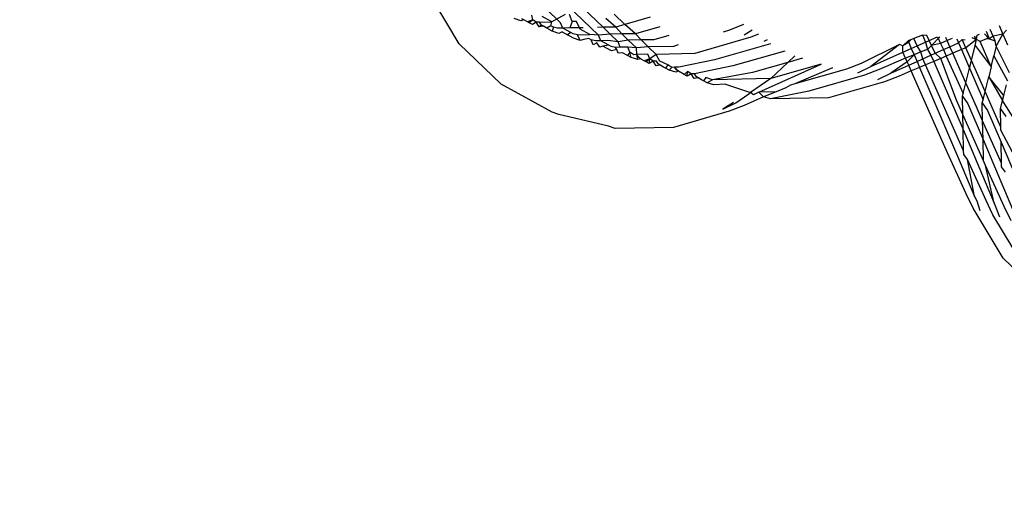
# Model space of a CAD drawing. Units: millimetres. Extents: x -3122 to 3598, y -2633 to 2475.
# Drawn here: x 304 to 316, y 711 to 717 of the extents above; entities that cross this region are included whole.
import ezdxf

# ---------------------------------------------------------------- set-up
doc = ezdxf.new("R2010")
doc.units = ezdxf.units.MM
doc.layers.add('Размеры', color=10, linetype='Continuous', lineweight=5)
doc.dimstyles.new('размеры Маф', dxfattribs={"dimtxt": 150, "dimasz": 50, "dimexe": 50, "dimexo": 0.0625, "dimgap": 0.09, "dimtad": 1, "dimdec": 0, "dimzin": 0, "dimdsep": 46, "dimtxsty": 'Standard', "dimblk": 'ARCHTICK', "dimcen": 0.09, "dimdle": 50, "dimclrd": 256, "dimclre": 256, "dimclrt": 256, "dimadec": 0, "dimazin": 0, "dimtfac": 1, "dimtdec": 0, "dimtix": 1, "dimtofl": 0, "dimtmove": 0, "dimatfit": 3, "dimfxl": 1, "dimtolj": 1, "dimtzin": 0, "dimlwd": -1, "dimlwe": -1, "dimarcsym": 1})

# ---------------------------------------------------------------- blocks, each defined once
blk = doc.blocks.new('_ArchTick')
at = {"color": 0, "linetype": 'ByBlock', "const_width": 0.15}
blk.add_lwpolyline([(-0.5, -0.5), (0.5, 0.5)], dxfattribs=at)
blk = doc.blocks.new('*D13')
at = {"layer": 'Defpoints', "color": 0, "transparency": 16777216}
for p in [(-114.445, 2424.635), (-114.445, -1961.477), (3547.732, -1961.477)]:
    blk.add_point(p, dxfattribs=at)
at = {"layer": 'Размеры', "transparency": 16777216}
for p, q in [((3547.732, 2474.635), (3547.732, -2011.477)), ((-114.382, 2424.635), (3597.732, 2424.635)), ((-114.382, -1961.477), (3597.732, -1961.477))]:
    blk.add_line(p, q, dxfattribs=at)
at = {"layer": 'Размеры', "transparency": 16777216, "xscale": 50, "yscale": 50, "zscale": 50}
for p, rotation in [((3547.732, 2424.635), 90), ((3547.732, -1961.477), 270)]:
    blk.add_blockref('_ArchTick', p, dxfattribs=dict(at, rotation=rotation))
at = {"layer": 'Размеры', "transparency": 16777216, "insert": (3472.642, 231.579), "char_height": 150, "attachment_point": 5, "rotation": 90}
blk.add_mtext('\\A1;4386', dxfattribs=at)
blk = doc.blocks.new('*D15')
at = {"layer": 'Defpoints', "color": 0, "transparency": 16777216}
for p in [(-828.134, 927.524), (2073.963, 927.524), (-814.286, -461.477)]:
    blk.add_point(p, dxfattribs=at)
at = {"layer": 'Размеры', "transparency": 16777216}
for p, q in [((2073.963, -511.477), (2073.963, 977.524)), ((-828.071, 927.524), (2123.963, 927.524)), ((-814.223, -461.477), (2123.963, -461.477))]:
    blk.add_line(p, q, dxfattribs=at)
at = {"layer": 'Размеры', "transparency": 16777216, "xscale": 50, "yscale": 50, "zscale": 50}
for p, rotation in [((2073.963, 927.524), 90), ((2073.963, -461.477), 270)]:
    blk.add_blockref('_ArchTick', p, dxfattribs=dict(at, rotation=rotation))
at = {"layer": 'Размеры', "transparency": 16777216, "insert": (1998.873, 233.024), "char_height": 150, "attachment_point": 5, "rotation": 90}
blk.add_mtext('\\A1;1389', dxfattribs=at)

msp = doc.modelspace()

# ---------------------------------------------------------------- linework, layer by layer
for p, q in [((309.452, 716.693), (309.081, 717.309)), ((311.17, 716.796), (310.652, 717.295)), ((310.701, 716.952), (310.521, 717.125)), ((311.227, 716.895), (310.897, 717.213)), ((310.214, 716.976), (310.131, 717.004)), ((310.248, 716.988), (310.225, 717.001)), ((310.359, 716.987), (310.35, 717.043)), ((310.594, 716.962), (310.477, 717.027)), ((310.759, 717.051), (310.594, 716.962)), ((310.846, 716.967), (310.813, 717.052)), ((311.384, 716.898), (311.263, 717.002)), ((311.497, 716.93), (311.366, 717.057)), ((311.808, 717.02), (311.497, 716.93)), ((310.248, 716.988), (310.214, 716.976)), ((310.293, 716.963), (310.248, 716.988)), ((310.359, 716.987), (310.293, 716.963)), ((310.316, 716.951), (310.293, 716.963)), ((310.359, 716.987), (310.316, 716.951)), ((310.355, 716.929), (310.316, 716.951)), ((310.402, 716.957), (310.355, 716.929)), ((310.402, 716.957), (310.359, 716.987)), ((310.442, 716.959), (310.402, 716.957)), ((310.438, 716.901), (310.402, 716.957)), ((310.469, 716.92), (310.438, 716.901)), ((310.493, 716.907), (310.438, 716.901)), ((310.442, 716.959), (310.594, 716.962)), ((310.469, 716.92), (310.442, 716.959)), ((310.493, 716.907), (310.469, 716.92)), ((310.532, 716.885), (310.469, 716.92)), ((310.532, 716.885), (310.493, 716.907)), ((310.583, 716.912), (310.532, 716.885)), ((310.599, 716.848), (310.532, 716.885)), ((310.583, 716.912), (310.594, 716.962)), ((310.614, 716.897), (310.583, 716.912)), ((310.614, 716.897), (310.599, 716.848)), ((310.666, 716.884), (310.614, 716.897)), ((310.732, 716.886), (310.666, 716.884)), ((310.732, 716.886), (310.701, 716.952)), ((310.819, 716.887), (310.732, 716.886)), ((310.828, 716.831), (310.732, 716.886)), ((310.846, 716.967), (310.819, 716.887)), ((310.98, 716.89), (310.819, 716.887)), ((310.9, 716.968), (310.846, 716.967)), ((310.946, 716.871), (310.9, 716.968)), ((311.227, 716.895), (311.159, 716.894)), ((311.384, 716.898), (311.227, 716.895)), ((311.315, 716.811), (311.227, 716.895)), ((311.497, 716.93), (311.384, 716.898)), ((311.459, 716.813), (311.384, 716.898)), ((311.628, 716.816), (311.497, 716.93)), ((311.927, 716.902), (311.628, 716.816)), ((312.961, 716.928), (312.787, 716.859)), ((316.115, 716.916), (316.162, 716.809)), ((310.683, 716.82), (310.599, 716.848)), ((310.721, 716.838), (310.683, 716.82)), ((310.721, 716.838), (310.789, 716.801)), ((310.828, 716.831), (310.789, 716.801)), ((310.862, 716.76), (310.789, 716.801)), ((310.858, 716.816), (310.828, 716.831)), ((310.911, 716.803), (310.858, 716.816)), ((310.945, 716.733), (310.862, 716.76)), ((310.911, 716.803), (311.063, 716.806)), ((310.945, 716.733), (310.911, 716.803)), ((311.063, 716.806), (310.946, 716.871)), ((311.17, 716.796), (311.063, 716.806)), ((311.315, 716.811), (311.17, 716.796)), ((311.201, 716.73), (311.17, 716.796)), ((311.459, 716.813), (311.315, 716.811)), ((311.414, 716.715), (311.315, 716.811)), ((311.628, 716.816), (311.459, 716.813)), ((311.539, 716.736), (311.459, 716.813)), ((311.696, 716.739), (311.628, 716.816)), ((312.037, 716.795), (311.853, 716.742)), ((313.049, 716.772), (312.359, 716.573)), ((312.787, 716.859), (312.71, 716.837)), ((313.068, 716.859), (312.967, 716.799)), ((313.145, 716.81), (313.049, 716.772)), ((315.171, 716.8), (315.063, 716.757)), ((315.224, 716.794), (315.171, 716.8)), ((315.171, 716.8), (315.208, 716.713)), ((315.252, 716.732), (315.224, 716.794)), ((315.252, 716.732), (315.357, 716.779)), ((315.383, 716.776), (315.281, 716.67)), ((315.357, 716.779), (315.394, 716.697)), ((315.474, 716.731), (315.458, 716.768)), ((315.538, 716.758), (315.474, 716.731)), ((315.777, 716.77), (315.837, 716.743)), ((315.837, 716.743), (315.81, 716.784)), ((315.837, 716.743), (315.844, 716.799)), ((315.844, 716.799), (315.875, 716.812)), ((315.934, 716.813), (315.994, 716.754)), ((315.954, 716.846), (315.994, 716.754)), ((316.041, 716.787), (315.994, 716.754)), ((316.041, 716.787), (316.005, 716.868)), ((316.162, 716.809), (316.041, 716.787)), ((316.066, 716.73), (316.041, 716.787)), ((316.081, 716.661), (316.162, 716.809)), ((316.162, 716.809), (316.205, 716.858)), ((316.162, 716.809), (316.218, 716.679)), ((309.969, 716.195), (309.452, 716.693)), ((310.988, 716.744), (310.945, 716.733)), ((311.052, 716.756), (310.988, 716.744)), ((311.082, 716.742), (311.052, 716.756)), ((311.135, 716.728), (311.082, 716.742)), ((311.105, 716.679), (311.082, 716.742)), ((311.15, 716.704), (311.105, 716.679)), ((311.201, 716.73), (311.135, 716.728)), ((311.189, 716.652), (311.15, 716.704)), ((311.223, 716.664), (311.189, 716.652)), ((311.287, 716.731), (311.201, 716.73)), ((311.297, 716.675), (311.201, 716.73)), ((311.297, 716.675), (311.223, 716.664)), ((311.33, 716.605), (311.223, 716.664)), ((311.414, 716.715), (311.287, 716.731)), ((311.327, 716.66), (311.297, 716.675)), ((311.38, 716.647), (311.327, 716.66)), ((311.438, 716.648), (311.38, 716.647)), ((311.399, 716.62), (311.38, 716.647)), ((311.539, 716.736), (311.414, 716.715)), ((311.438, 716.648), (311.414, 716.715)), ((311.532, 716.65), (311.438, 716.648)), ((311.638, 716.64), (311.532, 716.65)), ((311.559, 716.587), (311.532, 716.65)), ((311.696, 716.739), (311.539, 716.736)), ((311.638, 716.64), (311.539, 716.736)), ((311.784, 716.655), (311.638, 716.64)), ((311.642, 716.56), (311.638, 716.64)), ((311.853, 716.742), (311.696, 716.739)), ((311.784, 716.655), (311.696, 716.739)), ((312.097, 716.66), (311.784, 716.655)), ((311.883, 716.559), (311.784, 716.655)), ((312.156, 716.677), (312.097, 716.66)), ((313.293, 716.691), (312.603, 716.492)), ((313.251, 716.742), (313.211, 716.718)), ((314.888, 716.682), (314.413, 716.45)), ((314.888, 716.682), (314.534, 716.41)), ((314.926, 716.667), (314.888, 716.682)), ((314.993, 716.727), (314.926, 716.667)), ((314.988, 716.702), (314.926, 716.667)), ((314.929, 716.588), (314.926, 716.667)), ((315.026, 716.741), (314.988, 716.702)), ((315.063, 716.757), (314.993, 716.727)), ((314.993, 716.727), (315.028, 716.633)), ((315.028, 716.633), (315.103, 716.666)), ((315.103, 716.666), (315.063, 716.757)), ((315.103, 716.666), (315.208, 716.713)), ((315.15, 716.592), (315.103, 716.666)), ((315.208, 716.713), (315.252, 716.732)), ((315.208, 716.713), (315.233, 716.621)), ((315.281, 716.67), (315.233, 716.621)), ((315.281, 716.67), (315.252, 716.732)), ((315.394, 716.697), (315.281, 716.67)), ((315.325, 716.575), (315.281, 716.67)), ((315.474, 716.731), (315.394, 716.697)), ((315.394, 716.697), (315.428, 716.621)), ((315.428, 716.621), (315.507, 716.656)), ((315.507, 716.656), (315.474, 716.731)), ((315.507, 716.656), (315.614, 716.703)), ((315.543, 716.574), (315.507, 716.656)), ((315.593, 716.752), (315.614, 716.703)), ((315.614, 716.703), (315.659, 716.745)), ((315.614, 716.703), (315.65, 716.62)), ((315.704, 716.643), (315.65, 716.62)), ((315.704, 716.643), (315.659, 716.745)), ((315.659, 716.745), (315.697, 716.74)), ((315.837, 716.743), (315.704, 716.643)), ((315.773, 716.487), (315.704, 716.643)), ((315.773, 716.487), (315.819, 716.672)), ((315.819, 716.672), (315.837, 716.743)), ((315.819, 716.672), (316.017, 716.406)), ((315.88, 716.718), (315.837, 716.743)), ((315.96, 716.753), (315.88, 716.718)), ((316.017, 716.406), (315.88, 716.718)), ((315.994, 716.754), (315.96, 716.753)), ((315.994, 716.754), (316.066, 716.73)), ((316.081, 716.661), (316.051, 716.543)), ((316.081, 716.661), (316.066, 716.73)), ((316.242, 716.332), (316.081, 716.661)), ((311.399, 716.62), (311.33, 716.605)), ((311.413, 716.577), (311.399, 716.62)), ((311.467, 716.582), (311.413, 716.577)), ((311.529, 716.548), (311.467, 716.582)), ((311.559, 716.587), (311.529, 716.548)), ((311.574, 716.523), (311.529, 716.548)), ((311.606, 716.555), (311.559, 716.587)), ((311.574, 716.523), (311.559, 716.587)), ((311.658, 716.496), (311.574, 716.523)), ((311.642, 716.56), (311.606, 716.555)), ((311.779, 716.562), (311.642, 716.56)), ((311.668, 716.521), (311.642, 716.56)), ((311.658, 716.496), (311.642, 716.56)), ((311.691, 716.508), (311.668, 716.521)), ((311.803, 716.506), (311.779, 716.562)), ((311.883, 716.559), (311.803, 716.506)), ((312.359, 716.573), (311.883, 716.559)), ((311.929, 716.479), (311.883, 716.559)), ((313.469, 716.602), (312.827, 716.418)), ((313.596, 716.544), (313.509, 716.462)), ((314.534, 716.41), (314.929, 716.588)), ((314.929, 716.588), (315.028, 716.633)), ((314.962, 716.513), (314.929, 716.588)), ((315.067, 716.557), (314.962, 716.513)), ((315.067, 716.557), (314.982, 716.469)), ((315.028, 716.633), (315.067, 716.557)), ((315.15, 716.592), (315.067, 716.557)), ((315.067, 716.557), (315.102, 716.475)), ((315.233, 716.621), (315.15, 716.592)), ((315.173, 716.507), (315.15, 716.592)), ((315.173, 716.507), (315.273, 716.552)), ((315.233, 716.621), (315.273, 716.552)), ((315.273, 716.552), (315.325, 716.575)), ((315.273, 716.552), (315.311, 716.475)), ((315.325, 716.575), (315.428, 716.621)), ((315.395, 716.511), (315.325, 716.575)), ((315.464, 716.54), (315.395, 716.511)), ((315.428, 716.621), (315.464, 716.54)), ((315.543, 716.574), (315.464, 716.54)), ((315.464, 716.54), (315.672, 716.077)), ((315.65, 716.62), (315.543, 716.574)), ((315.705, 716.209), (315.543, 716.574)), ((315.65, 716.62), (315.749, 716.389)), ((316.017, 716.406), (316.051, 716.543)), ((316.051, 716.543), (316.217, 716.234)), ((311.691, 716.508), (311.658, 716.496)), ((311.736, 716.483), (311.691, 716.508)), ((311.803, 716.506), (311.736, 716.483)), ((311.759, 716.47), (311.736, 716.483)), ((311.803, 716.506), (311.759, 716.47)), ((311.798, 716.449), (311.759, 716.47)), ((311.798, 716.449), (311.803, 716.506)), ((311.845, 716.477), (311.798, 716.449)), ((311.845, 716.477), (311.803, 716.506)), ((311.886, 716.479), (311.845, 716.477)), ((311.882, 716.421), (311.845, 716.477)), ((311.936, 716.427), (311.882, 716.421)), ((311.913, 716.439), (311.886, 716.479)), ((311.975, 716.405), (311.913, 716.439)), ((312.027, 716.432), (311.929, 716.479)), ((311.975, 716.405), (311.936, 716.427)), ((311.998, 716.392), (311.975, 716.405)), ((312.027, 716.432), (311.998, 716.392)), ((312.075, 716.399), (312.027, 716.432)), ((312.075, 716.399), (312.043, 716.367)), ((312.11, 716.404), (312.075, 716.399)), ((312.161, 716.405), (312.11, 716.404)), ((312.137, 716.365), (312.11, 716.404)), ((312.16, 716.352), (312.11, 716.404)), ((312.603, 716.492), (312.161, 716.405)), ((312.827, 716.418), (312.354, 716.323)), ((313.509, 716.462), (313.072, 716.336)), ((313.151, 716.094), (313.919, 716.441)), ((313.509, 716.462), (313.296, 716.262)), ((313.919, 716.441), (313.296, 716.262)), ((313.69, 716.514), (313.509, 716.462)), ((314.061, 716.396), (313.595, 716.196)), ((314.413, 716.45), (314.23, 716.379)), ((314.373, 716.332), (314.534, 716.41)), ((314.962, 716.513), (314.637, 716.376)), ((314.982, 716.469), (314.779, 716.329)), ((314.779, 716.329), (315, 716.428)), ((314.982, 716.469), (314.962, 716.513)), ((315, 716.428), (314.982, 716.469)), ((315, 716.428), (315.102, 716.475)), ((315.031, 716.357), (315, 716.428)), ((315.134, 716.401), (315.031, 716.357)), ((315.102, 716.475), (315.173, 716.507)), ((315.102, 716.475), (315.134, 716.401)), ((315.206, 716.431), (315.134, 716.401)), ((315.134, 716.401), (315.261, 716.105)), ((315.206, 716.431), (315.173, 716.507)), ((315.311, 716.475), (315.206, 716.431)), ((315.366, 716.07), (315.206, 716.431)), ((315.395, 716.511), (315.311, 716.475)), ((315.311, 716.475), (315.505, 716.023)), ((315.59, 715.995), (315.395, 716.511)), ((315.749, 716.389), (315.773, 716.487)), ((315.942, 716.103), (315.773, 716.487)), ((316.017, 716.406), (315.987, 716.283)), ((312.043, 716.367), (311.998, 716.392)), ((312.126, 716.34), (312.043, 716.367)), ((312.16, 716.352), (312.126, 716.34)), ((312.16, 716.352), (312.137, 716.365)), ((312.228, 716.314), (312.16, 716.352)), ((312.271, 716.35), (312.228, 716.314)), ((312.267, 716.293), (312.228, 716.314)), ((312.267, 716.293), (312.271, 716.35)), ((312.314, 716.321), (312.267, 716.293)), ((312.314, 716.321), (312.271, 716.35)), ((312.354, 716.323), (312.314, 716.321)), ((312.35, 716.265), (312.314, 716.321)), ((312.382, 716.283), (312.354, 716.323)), ((312.444, 716.249), (312.382, 716.283)), ((312.496, 716.276), (312.467, 716.236)), ((312.578, 716.248), (312.496, 716.276)), ((313.072, 716.336), (312.578, 716.248)), ((314.23, 716.379), (313.595, 716.196)), ((314.454, 716.304), (313.765, 716.106)), ((314.637, 716.376), (314.454, 716.304)), ((314.618, 716.25), (314.779, 716.329)), ((314.881, 716.294), (314.699, 716.223)), ((315.031, 716.357), (314.881, 716.294)), ((315.122, 716.151), (315.031, 716.357)), ((315.705, 716.209), (315.749, 716.389)), ((315.749, 716.389), (315.917, 716)), ((315.942, 716.103), (315.987, 716.283)), ((316.173, 716.054), (315.987, 716.283)), ((315.987, 716.283), (316.158, 715.993)), ((310.598, 715.848), (309.969, 716.195)), ((312.405, 716.271), (312.35, 716.265)), ((312.444, 716.249), (312.405, 716.271)), ((312.467, 716.236), (312.444, 716.249)), ((312.512, 716.211), (312.467, 716.236)), ((312.578, 716.248), (312.512, 716.211)), ((312.595, 716.184), (312.512, 716.211)), ((313.296, 716.262), (312.578, 716.248)), ((312.74, 716.194), (312.595, 716.184)), ((312.74, 716.194), (313.047, 716.092)), ((313.168, 716.173), (313.047, 716.092)), ((313.296, 716.262), (313.168, 716.173)), ((313.541, 716.18), (313.481, 716.147)), ((313.595, 716.196), (313.541, 716.18)), ((314.699, 716.223), (314.009, 716.024)), ((315.48, 715.347), (315.122, 716.151)), ((315.672, 716.077), (315.705, 716.209)), ((315.835, 715.914), (315.705, 716.209)), ((316.173, 716.054), (316.206, 716.187)), ((312.865, 715.965), (313.027, 716.076)), ((313.209, 716.038), (312.968, 715.931)), ((313.027, 716.076), (313.047, 716.092)), ((313.082, 716.063), (313.047, 716.092)), ((313.151, 716.094), (313.082, 716.063)), ((313.365, 716.098), (313.151, 716.094)), ((313.209, 716.038), (313.151, 716.094)), ((313.365, 716.098), (313.209, 716.038)), ((313.292, 716.011), (313.209, 716.038)), ((313.765, 716.106), (313.292, 716.011)), ((313.481, 716.147), (313.365, 716.098)), ((315.261, 716.105), (315.602, 715.306)), ((315.677, 715.372), (315.366, 716.07)), ((315.664, 716.045), (315.672, 716.077)), ((315.664, 716.045), (315.729, 715.949)), ((315.668, 715.82), (315.664, 716.045)), ((315.917, 716), (315.942, 716.103)), ((316.059, 715.839), (315.942, 716.103)), ((316.158, 715.993), (316.173, 716.054)), ((312.839, 715.968), (312.704, 715.886)), ((312.704, 715.886), (312.865, 715.965)), ((312.968, 715.931), (312.785, 715.859)), ((314.009, 716.024), (313.292, 716.011)), ((315.505, 716.023), (315.672, 715.633)), ((315.668, 715.82), (315.59, 715.995)), ((315.729, 715.949), (315.917, 715.511)), ((315.912, 715.74), (315.835, 715.914)), ((315.908, 715.964), (315.917, 716)), ((315.912, 715.74), (315.908, 715.964)), ((315.908, 715.964), (315.974, 715.868)), ((316.132, 715.89), (316.158, 715.993)), ((316.304, 715.758), (316.158, 715.993)), ((310.681, 715.82), (310.598, 715.848)), ((311.295, 715.675), (310.681, 715.82)), ((312.785, 715.859), (312.095, 715.66)), ((315.672, 715.633), (315.668, 715.82)), ((315.922, 715.246), (315.668, 715.82)), ((315.974, 715.868), (316.14, 715.479)), ((316.136, 715.665), (316.059, 715.839)), ((316.136, 715.665), (316.132, 715.89)), ((316.132, 715.89), (316.198, 715.793)), ((311.378, 715.647), (311.295, 715.675)), ((315.917, 715.511), (315.912, 715.74)), ((316.145, 715.217), (315.912, 715.74)), ((316.137, 715.628), (316.136, 715.665)), ((312.095, 715.66), (311.378, 715.647)), ((315.672, 715.633), (315.846, 715.225)), ((315.677, 715.372), (315.672, 715.633)), ((316.389, 715.152), (316.137, 715.628)), ((315.922, 715.246), (315.917, 715.511)), ((315.917, 715.511), (316.07, 715.15)), ((316.14, 715.479), (316.315, 715.069)), ((316.145, 715.217), (316.14, 715.479)), ((315.71, 714.84), (315.48, 715.347)), ((315.602, 715.306), (315.812, 714.806)), ((315.678, 715.327), (315.677, 715.372)), ((315.724, 715.266), (315.678, 715.327)), ((315.954, 714.759), (315.724, 715.266)), ((315.812, 714.806), (315.724, 715.266)), ((315.846, 715.225), (316.056, 714.724)), ((315.948, 715.191), (315.922, 715.246)), ((316.178, 714.684), (315.948, 715.191)), ((316.056, 714.724), (315.948, 715.191)), ((316.146, 715.172), (316.145, 715.217)), ((316.07, 715.15), (316.28, 714.65)), ((316.193, 715.11), (316.146, 715.172)), ((315.795, 714.664), (315.71, 714.84)), ((315.812, 714.806), (315.842, 714.756)), ((315.842, 714.756), (315.877, 714.637)), ((316.039, 714.583), (315.954, 714.759)), ((316.056, 714.724), (316.121, 714.556)), ((316.165, 714.049), (315.795, 714.664)), ((316.409, 713.968), (316.039, 714.583)), ((316.263, 714.509), (316.178, 714.684)), ((316.682, 713.551), (316.165, 714.049))]:
    msp.add_line(p, q)

# ---------------------------------------------------------------- dimensions: what is measured, and where the dimension line sits
at = {"layer": 'Размеры'}
for base, p1, p2, picture, middle in [((3547.732, -1961.477), (-114.445, 2424.635), (-114.445, -1961.477), '*D13', (3472.642, 231.579)), ((2073.963, 927.524), (-814.286, -461.477), (-828.134, 927.524), '*D15', (1998.873, 233.024))]:
    dim = msp.add_linear_dim(base=base, p1=p1, p2=p2, angle=90, dimstyle='размеры Маф', dxfattribs=at)
    dim.commit()
    dim.dimension.update_dxf_attribs({"geometry": picture, "text_midpoint": middle})

doc.saveas('drawing.dxf')
